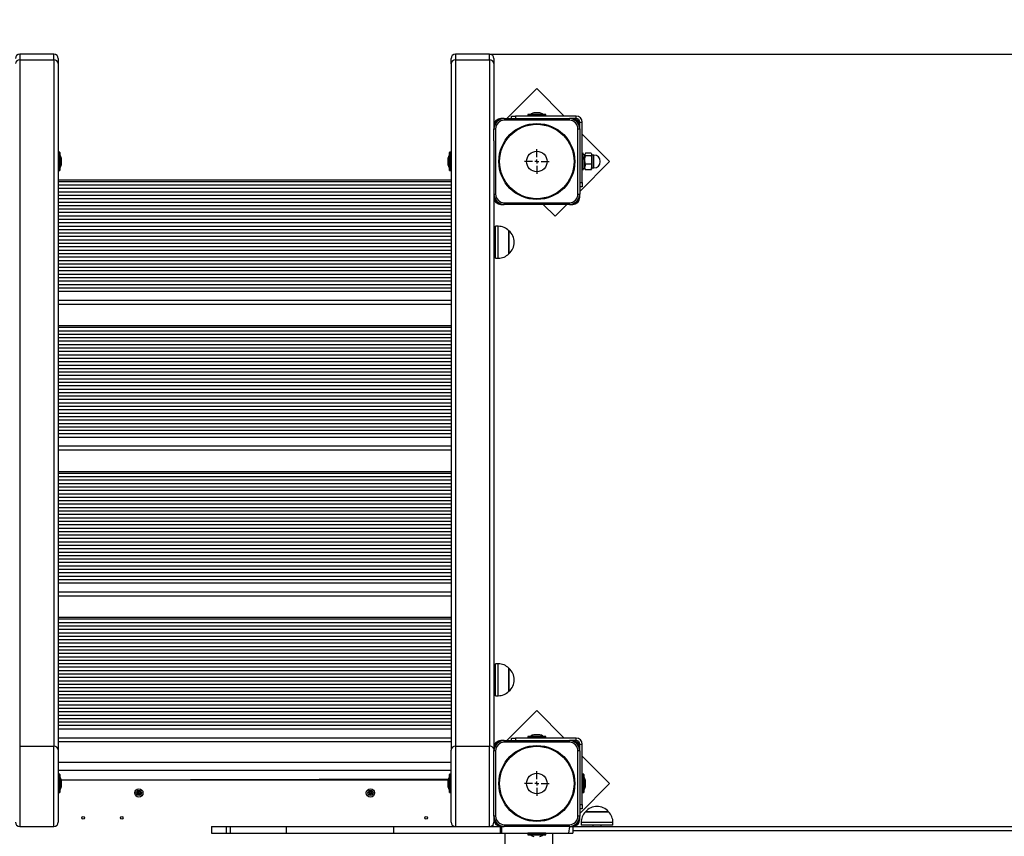
# Model space of a CAD drawing. Units: millimetres. Extents: x 2138 to 21175, y 1638 to 13998.
# Drawn here: x 11337 to 12485, y 11587 to 12538 of the extents above; entities that cross this region are included whole.
import ezdxf

# ---------------------------------------------------------------- set-up
doc = ezdxf.new("R2010")
doc.units = ezdxf.units.MM
doc.header["$LTSCALE"] = 100
doc.header["$PDSIZE"] = -1
doc.linetypes.add('SLD-Сплошная', pattern=[0])
doc.layers.add('ПРИМЕЧАНИЯ', color=7, linetype='SLD-Сплошная')
doc.styles.get("Standard").update_dxf_attribs({"font": 'isocpeui.ttf'})
doc.dimstyles.new('ISO-25', dxfattribs={"dimtxt": 2.5, "dimasz": 2.5, "dimexe": 1.25, "dimexo": 0.625, "dimtad": 1, "dimtxsty": 'Standard', "dimcen": 2.5, "dimadec": 0, "dimazin": 0, "dimtfac": 1, "dimtmove": 0, "dimatfit": 3, "dimfxl": 1, "dimarcsym": 0})

# ---------------------------------------------------------------- blocks, each defined once
blk = doc.blocks.new('SW_CENTERMARKSYMBOL_19')
at = {"layer": 'ПРИМЕЧАНИЯ', "color": 0}
for p, q in [((0, 5), (0, 14.5)), ((-5, 0), (-14.5, 0)), ((0, 0), (-2.5, 0)), ((0, 0), (0, 2.5)), ((0, 0), (0, -2.5)), ((0, 0), (2.5, 0)), ((5, 0), (14.5, 0)), ((0, -5), (0, -14.5))]:
    blk.add_line(p, q, dxfattribs=at)
blk = doc.blocks.new('SW_CENTERMARKSYMBOL_21')
at = {"layer": 'ПРИМЕЧАНИЯ', "color": 0}
for p, q in [((0, 5), (0, 14.5)), ((-5, 0), (-14.5, 0)), ((0, 0), (-2.5, 0)), ((0, 0), (0, 2.5)), ((0, 0), (0, -2.5)), ((0, 0), (2.5, 0)), ((5, 0), (14.5, 0)), ((0, -5), (0, -14.5))]:
    blk.add_line(p, q, dxfattribs=at)
blk = doc.blocks.new('*D82')
at = {"color": 0, "lineweight": -2, "transparency": 16777216}
for p, q in [((11884.7, 12498.1), (19576.9, 12498.1)), ((19476.9, 12198.1), (19476.9, 9746.6)), ((19476.9, 6391.3), (19476.9, 8842.8)), ((9105.7, 6091.3), (19576.9, 6091.3))]:
    blk.add_line(p, q, dxfattribs=at)
at = {"color": 0, "transparency": 16777216}
for points in [[(19426.9, 12198.1), (19526.9, 12198.1), (19476.9, 12498.1)], [(19426.9, 6391.3), (19526.9, 6391.3), (19476.9, 6091.3)]]:
    blk.add_solid(points, dxfattribs=at)
at = {"layer": 'Defpoints', "color": 0, "transparency": 16777216}
for p in [(11884.7, 12498.1), (19476.9, 12498.1), (9105.7, 6091.3)]:
    blk.add_point(p, dxfattribs=at)
at = {"color": 0, "transparency": 16777216, "insert": (19476.9, 9294.7), "char_height": 300, "attachment_point": 5}
blk.add_mtext('6407', dxfattribs=at)
blk = doc.blocks.new('*D84')
at = {"color": 0, "lineweight": -2, "transparency": 16777216}
for p, q in [((11231.7, 13998.1), (20820.4, 13998.1)), ((20720.4, 13698.1), (20720.4, 9496.6)), ((20720.4, 4391.3), (20720.4, 8592.8)), ((8594.7, 4091.3), (20820.4, 4091.3))]:
    blk.add_line(p, q, dxfattribs=at)
at = {"color": 0, "transparency": 16777216}
for points in [[(20670.4, 13698.1), (20770.4, 13698.1), (20720.4, 13998.1)], [(20670.4, 4391.3), (20770.4, 4391.3), (20720.4, 4091.3)]]:
    blk.add_solid(points, dxfattribs=at)
at = {"layer": 'Defpoints', "color": 0, "transparency": 16777216}
for p in [(11231.7, 13998.1), (8594.7, 4091.3), (20720.4, 4091.3)]:
    blk.add_point(p, dxfattribs=at)
at = {"color": 0, "transparency": 16777216, "insert": (20720.4, 9044.7), "char_height": 300, "attachment_point": 5}
blk.add_mtext('9907', dxfattribs=at)

msp = doc.modelspace()

# ---------------------------------------------------------------- linework, layer by layer
at = {"color": 7, "linetype": 'SLD-Сплошная', "lineweight": 25}
for p, q in [((11376.7, 12498.1), (11336.7, 12498.1)), ((11336.7, 12491.4), (11336.7, 11691.4)), ((11376.7, 12491.4), (11336.7, 12491.4)), ((11376.7, 12491.4), (11376.7, 11691.4)), ((11381.7, 12493.1), (11381.7, 12487.1)), ((11839.7, 12487.1), (11839.7, 12493.1)), ((11884.7, 12498.1), (11844.7, 12498.1)), ((11844.7, 12491.4), (11844.7, 11691.4)), ((11884.7, 12491.4), (11844.7, 12491.4)), ((11884.7, 12491.4), (11884.7, 11691.4)), ((11889.7, 12493.1), (11889.7, 12487.1)), ((11381.7, 12487.1), (11381.7, 11687.1)), ((11839.7, 12487.1), (11839.7, 11687.1)), ((11889.7, 12487.1), (11889.7, 12415.1)), ((11939.7, 12458), (11904.9, 12423.1)), ((11971.5, 12426.1), (11939.7, 12458)), ((11901.7, 12423.1), (11897.7, 12423.1)), ((11901.7, 12423.1), (11901.7, 12421.1)), ((11901.7, 12423.1), (11977.7, 12423.1)), ((11910, 12423.1), (11910, 12426.1)), ((11910, 12426.1), (11915, 12426.1)), ((11915, 12426.1), (11915, 12423.1)), ((11985.7, 12426.1), (11915, 12426.1)), ((11929.1, 12427.8), (11929.1, 12426.2)), ((11929.2, 12427.9), (11950.3, 12427.9)), ((11943.2, 12429.7), (11936.2, 12429.7)), ((11950.4, 12426.2), (11950.4, 12427.8)), ((11981.7, 12423.1), (11977.7, 12423.1)), ((11977.7, 12421.1), (11977.7, 12423.1)), ((11985.7, 12423.1), (11981.7, 12423.1)), ((11985.7, 12423.1), (11985.7, 12426.1)), ((11889.7, 12415.1), (11889.7, 12411.1)), ((11889.7, 12411.1), (11891.7, 12411.1)), ((11889.7, 12397), (11889.7, 12411.1)), ((11891.7, 12411.1), (11891.7, 12335.1)), ((11977.7, 12421.1), (11901.7, 12421.1)), ((11987.7, 12335.1), (11987.7, 12411.1)), ((11987.7, 12411.1), (11989.7, 12411.1)), ((11989.7, 12419.1), (11992.7, 12419.1)), ((11989.7, 12415.1), (11989.7, 12419.1)), ((11989.7, 12411.1), (11989.7, 12415.1)), ((11989.7, 12411.1), (11989.7, 12335.1)), ((11992.7, 12348.5), (11992.7, 12419.1)), ((12024.5, 12373.1), (11992.7, 12404.9)), ((11889.7, 12397), (11889.7, 11690.1)), ((11383.4, 12383.8), (11381.8, 12383.8)), ((11383.5, 12383.7), (11383.5, 12362.6)), ((11385.3, 12376.3), (11385.3, 12376.6)), ((11385.3, 12369.6), (11385.3, 12376.3)), ((11836.1, 12376.6), (11836.1, 12369.6)), ((11837.9, 12362.6), (11837.9, 12383.7)), ((11839.6, 12383.8), (11838, 12383.8)), ((11993.2, 12383.1), (11993.2, 12383.1)), ((11993.2, 12383.1), (11993.2, 12366.8)), ((11995.7, 12381.2), (11993.2, 12380.7)), ((11995.7, 12381.6), (11995.7, 12381.6)), ((11995.7, 12381.2), (11995.7, 12381.6)), ((11995.7, 12374.9), (11995.7, 12381.2)), ((12003, 12382.7), (11996.5, 12382.7)), ((12003, 12379.7), (11996.5, 12379.7)), ((12003.7, 12381.6), (12003.7, 12381.6)), ((12003.7, 12381.2), (12003.7, 12381.6)), ((12003.7, 12374.9), (12003.7, 12381.2)), ((12006.2, 12380.6), (12004, 12380.6)), ((11989.7, 12338.3), (12024.5, 12373.1)), ((11993.2, 12366.8), (11993.2, 12363.1)), ((11993.2, 12365.5), (11995.7, 12364.6)), ((11995.7, 12366.8), (11995.7, 12374.9)), ((11995.7, 12364.6), (11995.7, 12366.8)), ((12003, 12370.1), (11996.5, 12370.1)), ((12003.7, 12366.8), (12003.7, 12374.9)), ((12003.7, 12364.6), (12003.7, 12366.8)), ((12004, 12365.6), (12006.2, 12365.6)), ((11381.8, 12362.5), (11383.4, 12362.5)), ((11838, 12362.5), (11839.6, 12362.5)), ((11993.2, 12363.1), (11993.2, 12363.1)), ((11995.7, 12364.6), (11996, 12364.2)), ((11996, 12364.2), (11996.5, 12363.5)), ((12003, 12363.5), (11996.5, 12363.5)), ((12003, 12363.5), (12003.5, 12364.2)), ((12003.5, 12364.2), (12003.7, 12364.6)), ((11839.7, 12351.5), (11381.7, 12351.5)), ((11839.7, 12349.5), (11381.7, 12349.5)), ((11839.7, 12345.5), (11381.7, 12345.5)), ((11989.7, 12348.5), (11992.7, 12348.5)), ((11992.7, 12343.5), (11989.7, 12343.5)), ((11992.7, 12348.5), (11992.7, 12343.5)), ((11839.7, 12341.5), (11381.7, 12341.5)), ((11839.7, 12337.5), (11381.7, 12337.5)), ((11839.7, 12333.5), (11381.7, 12333.5)), ((11889.7, 12335.1), (11891.7, 12335.1)), ((11987.7, 12335.1), (11989.7, 12335.1)), ((11989.7, 12331.1), (11989.7, 12335.1)), ((11839.7, 12329.5), (11381.7, 12329.5)), ((11839.7, 12325.5), (11381.7, 12325.5)), ((11839.7, 12321.5), (11381.7, 12321.5)), ((11897.7, 12323.1), (11901.7, 12323.1)), ((11901.7, 12323.1), (11901.7, 12325.1)), ((11901.7, 12325.1), (11977.7, 12325.1)), ((11977.7, 12323.1), (11901.7, 12323.1)), ((11947.2, 12323.1), (11960.9, 12309.5)), ((11960.9, 12309.5), (11974.6, 12323.1)), ((11977.7, 12325.1), (11977.7, 12323.1)), ((11977.7, 12323.1), (11981.7, 12323.1)), ((11839.7, 12317.5), (11381.7, 12317.5)), ((11839.7, 12313.5), (11381.7, 12313.5)), ((11839.7, 12309.5), (11381.7, 12309.5)), ((11839.7, 12305.5), (11381.7, 12305.5)), ((11839.7, 12301.5), (11381.7, 12301.5)), ((11839.7, 12297.5), (11381.7, 12297.5)), ((11894.7, 12297.6), (11891.7, 12297.6)), ((11891.7, 12282.9), (11891.7, 12297.6)), ((11839.7, 12293.5), (11381.7, 12293.5)), ((11839.7, 12289.5), (11381.7, 12289.5)), ((11839.7, 12285.5), (11381.7, 12285.5)), ((11907.2, 12292.4), (11907.2, 12265.7)), ((11907.2, 12281.8), (11907.2, 12292.4)), ((11839.7, 12281.5), (11381.7, 12281.5)), ((11839.7, 12277.5), (11381.7, 12277.5)), ((11839.7, 12273.5), (11381.7, 12273.5)), ((11891.7, 12284), (11889.7, 12284)), ((11889.7, 12274), (11891.7, 12274)), ((11891.7, 12260.4), (11891.7, 12282.9)), ((11907.2, 12265.7), (11907.2, 12281.8)), ((11839.7, 12269.5), (11381.7, 12269.5)), ((11839.7, 12265.5), (11381.7, 12265.5)), ((11839.7, 12261.5), (11381.7, 12261.5)), ((11839.7, 12257.5), (11381.7, 12257.5)), ((11839.7, 12253.5), (11381.7, 12253.5)), ((11891.7, 12260.4), (11894.7, 12260.4)), ((11839.7, 12249.5), (11381.7, 12249.5)), ((11839.7, 12245.5), (11381.7, 12245.5)), ((11839.7, 12241.5), (11381.7, 12241.5)), ((11839.7, 12237.5), (11381.7, 12237.5)), ((11839.7, 12233.5), (11381.7, 12233.5)), ((11839.7, 12229.5), (11381.7, 12229.5)), ((11839.7, 12225.5), (11381.7, 12225.5)), ((11839.7, 12221.5), (11381.7, 12221.5)), ((11839.7, 12206.5), (11381.7, 12206.5)), ((11839.7, 12181.5), (11381.7, 12181.5)), ((11839.7, 12179.5), (11381.7, 12179.5)), ((11839.7, 12175.5), (11381.7, 12175.5)), ((11839.7, 12171.5), (11381.7, 12171.5)), ((11839.7, 12167.5), (11381.7, 12167.5)), ((11839.7, 12163.5), (11381.7, 12163.5)), ((11839.7, 12159.5), (11381.7, 12159.5)), ((11839.7, 12155.5), (11381.7, 12155.5)), ((11839.7, 12151.5), (11381.7, 12151.5)), ((11839.7, 12147.5), (11381.7, 12147.5)), ((11839.7, 12143.5), (11381.7, 12143.5)), ((11839.7, 12139.5), (11381.7, 12139.5)), ((11839.7, 12135.5), (11381.7, 12135.5)), ((11839.7, 12131.5), (11381.7, 12131.5)), ((11839.7, 12127.5), (11381.7, 12127.5)), ((11839.7, 12123.5), (11381.7, 12123.5)), ((11839.7, 12119.5), (11381.7, 12119.5)), ((11839.7, 12115.5), (11381.7, 12115.5)), ((11839.7, 12111.5), (11381.7, 12111.5)), ((11839.7, 12107.5), (11381.7, 12107.5)), ((11839.7, 12103.5), (11381.7, 12103.5)), ((11839.7, 12099.5), (11381.7, 12099.5)), ((11839.7, 12095.5), (11381.7, 12095.5)), ((11839.7, 12091.5), (11381.7, 12091.5)), ((11839.7, 12087.5), (11381.7, 12087.5)), ((11839.7, 12083.5), (11381.7, 12083.5)), ((11839.7, 12079.5), (11381.7, 12079.5)), ((11839.7, 12075.5), (11381.7, 12075.5)), ((11839.7, 12071.5), (11381.7, 12071.5)), ((11839.7, 12067.5), (11381.7, 12067.5)), ((11839.7, 12063.5), (11381.7, 12063.5)), ((11839.7, 12059.5), (11381.7, 12059.5)), ((11839.7, 12055.5), (11381.7, 12055.5)), ((11839.7, 12051.5), (11381.7, 12051.5)), ((11839.7, 12036.5), (11381.7, 12036.5)), ((11839.7, 12011.5), (11381.7, 12011.5)), ((11839.7, 12009.5), (11381.7, 12009.5)), ((11839.7, 12005.5), (11381.7, 12005.5)), ((11839.7, 12001.5), (11381.7, 12001.5)), ((11839.7, 11997.5), (11381.7, 11997.5)), ((11839.7, 11993.5), (11381.7, 11993.5)), ((11839.7, 11989.5), (11381.7, 11989.5)), ((11839.7, 11985.5), (11381.7, 11985.5)), ((11839.7, 11981.5), (11381.7, 11981.5)), ((11839.7, 11977.5), (11381.7, 11977.5)), ((11839.7, 11973.5), (11381.7, 11973.5)), ((11839.7, 11969.5), (11381.7, 11969.5)), ((11839.7, 11965.5), (11381.7, 11965.5)), ((11839.7, 11961.5), (11381.7, 11961.5)), ((11839.7, 11957.5), (11381.7, 11957.5)), ((11839.7, 11953.5), (11381.7, 11953.5)), ((11839.7, 11949.5), (11381.7, 11949.5)), ((11839.7, 11945.5), (11381.7, 11945.5)), ((11839.7, 11941.5), (11381.7, 11941.5)), ((11839.7, 11937.5), (11381.7, 11937.5)), ((11839.7, 11933.5), (11381.7, 11933.5)), ((11839.7, 11929.5), (11381.7, 11929.5)), ((11839.7, 11925.5), (11381.7, 11925.5)), ((11839.7, 11921.5), (11381.7, 11921.5)), ((11839.7, 11917.5), (11381.7, 11917.5)), ((11839.7, 11913.5), (11381.7, 11913.5)), ((11839.7, 11909.5), (11381.7, 11909.5)), ((11839.7, 11905.5), (11381.7, 11905.5)), ((11839.7, 11901.5), (11381.7, 11901.5)), ((11839.7, 11897.5), (11381.7, 11897.5)), ((11839.7, 11893.5), (11381.7, 11893.5)), ((11839.7, 11889.5), (11381.7, 11889.5)), ((11839.7, 11885.5), (11381.7, 11885.5)), ((11839.7, 11881.5), (11381.7, 11881.5)), ((11839.7, 11866.5), (11381.7, 11866.5)), ((11839.7, 11841.5), (11381.7, 11841.5)), ((11839.7, 11839.5), (11381.7, 11839.5)), ((11839.7, 11835.5), (11381.7, 11835.5)), ((11839.7, 11831.5), (11381.7, 11831.5)), ((11839.7, 11827.5), (11381.7, 11827.5)), ((11839.7, 11823.5), (11381.7, 11823.5)), ((11839.7, 11819.5), (11381.7, 11819.5)), ((11839.7, 11815.5), (11381.7, 11815.5)), ((11839.7, 11811.5), (11381.7, 11811.5)), ((11839.7, 11807.5), (11381.7, 11807.5)), ((11839.7, 11803.5), (11381.7, 11803.5)), ((11839.7, 11799.5), (11381.7, 11799.5)), ((11839.7, 11795.5), (11381.7, 11795.5)), ((11839.7, 11791.5), (11381.7, 11791.5)), ((11839.7, 11787.5), (11381.7, 11787.5)), ((11839.7, 11783.5), (11381.7, 11783.5)), ((11839.7, 11779.5), (11381.7, 11779.5)), ((11894.7, 11787.6), (11891.7, 11787.6)), ((11891.7, 11750.4), (11891.7, 11787.6)), ((11907.2, 11782.4), (11907.2, 11756.1)), ((11907.2, 11755.7), (11907.2, 11782.4)), ((11839.7, 11775.5), (11381.7, 11775.5)), ((11839.7, 11771.5), (11381.7, 11771.5)), ((11891.7, 11774), (11889.7, 11774)), ((11839.7, 11767.5), (11381.7, 11767.5)), ((11839.7, 11763.5), (11381.7, 11763.5)), ((11839.7, 11759.5), (11381.7, 11759.5)), ((11889.7, 11764), (11891.7, 11764)), ((11839.7, 11755.5), (11381.7, 11755.5)), ((11839.7, 11751.5), (11381.7, 11751.5)), ((11839.7, 11747.5), (11381.7, 11747.5)), ((11891.7, 11750.4), (11894.7, 11750.4)), ((11907.2, 11756.1), (11907.2, 11755.7)), ((11839.7, 11743.5), (11381.7, 11743.5)), ((11839.7, 11739.5), (11381.7, 11739.5)), ((11839.7, 11735.5), (11381.7, 11735.5)), ((11839.7, 11731.5), (11381.7, 11731.5)), ((11839.7, 11727.5), (11381.7, 11727.5)), ((11839.7, 11723.5), (11381.7, 11723.5)), ((11939.7, 11733), (11904.9, 11698.1)), ((11971.5, 11701.1), (11939.7, 11733)), ((11839.7, 11719.5), (11381.7, 11719.5)), ((11839.7, 11715.5), (11381.7, 11715.5)), ((11839.7, 11711.5), (11381.7, 11711.5)), ((11910, 11698.1), (11910, 11701.1)), ((11910, 11701.1), (11915, 11701.1)), ((11915, 11701.1), (11915, 11698.1)), ((11985.7, 11701.1), (11915, 11701.1)), ((11929.1, 11702.8), (11929.1, 11701.2)), ((11929.2, 11702.9), (11950.3, 11702.9)), ((11943.2, 11704.7), (11936.2, 11704.7)), ((11950.4, 11701.2), (11950.4, 11702.8)), ((11985.7, 11698.1), (11985.7, 11701.1)), ((11376.7, 11691.4), (11336.7, 11691.4)), ((11839.7, 11696.5), (11381.7, 11696.5)), ((11884.7, 11691.4), (11844.7, 11691.4)), ((11889.7, 11690.1), (11889.7, 11686.1)), ((11901.7, 11698.1), (11897.7, 11698.1)), ((11901.7, 11696.1), (11901.7, 11698.1)), ((11901.7, 11698.1), (11977.7, 11698.1)), ((11977.7, 11696.1), (11901.7, 11696.1)), ((11981.7, 11698.1), (11977.7, 11698.1)), ((11977.7, 11698.1), (11977.7, 11696.1)), ((11985.7, 11698.1), (11981.7, 11698.1)), ((11989.7, 11694.1), (11992.7, 11694.1)), ((11989.7, 11690.1), (11989.7, 11694.1)), ((11989.7, 11686.1), (11989.7, 11690.1)), ((11992.7, 11623.5), (11992.7, 11694.1)), ((11381.7, 11687.1), (11381.7, 11603.1)), ((11839.7, 11603.1), (11839.7, 11687.1)), ((11889.7, 11610.1), (11889.7, 11686.1)), ((11891.7, 11686.1), (11889.7, 11686.1)), ((11891.7, 11686.1), (11891.7, 11610.1)), ((11987.7, 11610.1), (11987.7, 11686.1)), ((11989.7, 11686.1), (11987.7, 11686.1)), ((11989.7, 11686.1), (11989.7, 11610.1)), ((12024.5, 11648.1), (11992.7, 11679.9)), ((11381.7, 11673.1), (11839.7, 11673.1)), ((11383.4, 11658.8), (11381.8, 11658.8)), ((11383.5, 11658.7), (11383.5, 11637.6)), ((11836.4, 11653.1), (11385.3, 11652.1)), ((11837.9, 11637.6), (11837.9, 11658.7)), ((11839.6, 11658.8), (11838, 11658.8)), ((11994.4, 11658.8), (11992.8, 11658.8)), ((11994.5, 11658.7), (11994.5, 11637.6)), ((11836.1, 11651.6), (11385.3, 11652.1)), ((11385.3, 11650.8), (11385.3, 11651.6)), ((11385.3, 11644.6), (11385.3, 11650.8)), ((11836.1, 11651.6), (11836.1, 11644.6)), ((11989.7, 11613.3), (12024.5, 11648.1)), ((11996.3, 11644.6), (11996.3, 11651.6)), ((11381.8, 11637.5), (11383.4, 11637.5)), ((11473.4, 11638.1), (11473.9, 11638.9)), ((11474.4, 11637.4), (11473.4, 11638.1)), ((11473.9, 11638.9), (11475, 11638.2)), ((11474, 11636.8), (11474.7, 11637.1)), ((11474.7, 11636.9), (11474, 11636.8)), ((11474.8, 11636.7), (11474, 11636.8)), ((11474, 11635.4), (11474.6, 11636.4)), ((11474.8, 11634.8), (11474, 11635.4)), ((11474.4, 11637.4), (11475.1, 11638.2)), ((11475.5, 11635.8), (11474.7, 11636.5)), ((11475.5, 11635.8), (11474.8, 11634.8)), ((11475.3, 11638.1), (11475.4, 11638.8)), ((11475.4, 11638.8), (11475.7, 11638.2)), ((11475.5, 11638.1), (11475.4, 11638.8)), ((11476.1, 11635.4), (11475.8, 11636.1)), ((11475.9, 11636.2), (11476.1, 11635.4)), ((11476, 11638.4), (11476.6, 11639.5)), ((11476, 11638.4), (11476.8, 11637.8)), ((11476.1, 11636.2), (11476.1, 11635.4)), ((11477, 11636.9), (11476.4, 11636.1)), ((11477.5, 11635.4), (11476.5, 11636.1)), ((11476.6, 11639.5), (11477.5, 11638.9)), ((11476.7, 11637.5), (11477.4, 11637.5)), ((11476.7, 11637.3), (11477.4, 11637.5)), ((11477.5, 11638.9), (11476.8, 11637.9)), ((11477.4, 11637.5), (11476.8, 11637.2)), ((11477, 11636.9), (11478, 11636.2)), ((11478, 11636.2), (11477.5, 11635.4)), ((11743.3, 11637.6), (11743.6, 11638.5)), ((11744.4, 11637.1), (11743.3, 11637.6)), ((11743.6, 11638.5), (11744.8, 11638.1)), ((11744.1, 11636.5), (11744.7, 11636.9)), ((11744.8, 11636.8), (11744.1, 11636.5)), ((11744.8, 11636.6), (11744.1, 11636.5)), ((11744.3, 11635.1), (11744.8, 11636.2)), ((11745.3, 11634.7), (11744.3, 11635.1)), ((11744.4, 11637.1), (11744.9, 11638)), ((11745.7, 11635.8), (11744.8, 11636.3)), ((11745.2, 11638), (11745.1, 11638.7)), ((11745.3, 11638.1), (11745.1, 11638.7)), ((11745.1, 11638.7), (11745.5, 11638.2)), ((11745.7, 11635.8), (11745.3, 11634.7)), ((11745.7, 11638.5), (11746.2, 11639.6)), ((11745.7, 11638.5), (11746.6, 11638)), ((11746.4, 11635.5), (11745.9, 11636.1)), ((11746.1, 11636.2), (11746.4, 11635.5)), ((11746.2, 11639.6), (11747.1, 11639.2)), ((11746.3, 11636.3), (11746.4, 11635.5)), ((11746.6, 11637.7), (11747.3, 11637.8)), ((11747, 11637.1), (11746.6, 11636.2)), ((11747.1, 11639.2), (11746.7, 11638.1)), ((11746.7, 11637.5), (11747.3, 11637.8)), ((11747.3, 11637.8), (11746.7, 11637.4)), ((11747.8, 11635.7), (11746.7, 11636.2)), ((11747, 11637.1), (11748.2, 11636.7)), ((11748.2, 11636.7), (11747.8, 11635.7)), ((11838, 11637.5), (11839.6, 11637.5)), ((11992.8, 11637.5), (11994.4, 11637.5)), ((11989.7, 11623.5), (11992.7, 11623.5)), ((11992.7, 11623.5), (11992.7, 11618.5)), ((11889.7, 11610.1), (11889.7, 11606.1)), ((11891.7, 11610.1), (11889.7, 11610.1)), ((11989.7, 11610.1), (11987.7, 11610.1)), ((11992.7, 11618.5), (11989.7, 11618.5)), ((11989.7, 11606.1), (11989.7, 11610.1)), ((11996.6, 11615.1), (12007, 11615.1)), ((12023.3, 11615.1), (11996.6, 11615.1)), ((12007, 11615.1), (12023.3, 11615.1)), ((11336.7, 11598.1), (11376.7, 11598.1)), ((11560.2, 11598.1), (11560.2, 11590.1)), ((11560.2, 11598.1), (11560.2, 11590.1)), ((11560.2, 11598.1), (11577.3, 11598.1)), ((11560.2, 11598.1), (11560.2, 11598.1)), ((11577.3, 11598.1), (11577.3, 11590.1)), ((11577.3, 11598.1), (11582.3, 11598.1)), ((11582.3, 11598.1), (11582.3, 11590.1)), ((11582.3, 11598.1), (11647.6, 11598.1)), ((11647.6, 11598.1), (11647.6, 11590.1)), ((11647.6, 11598.1), (11772.7, 11598.1)), ((11772.7, 11598.1), (11772.7, 11590.1)), ((11772.7, 11598.1), (11897, 11598.1)), ((11888.7, 11598.1), (11888.7, 11600.1)), ((11889.7, 11606.1), (11889.7, 11603.1)), ((11897, 11598.1), (11897, 11590.1)), ((11897, 11598.1), (11897.7, 11598.1)), ((11897.7, 11598.1), (11901.7, 11598.1)), ((11898.4, 11598.1), (11898.4, 11590.1)), ((11898.4, 11598.1), (11901.7, 11598.1)), ((11901.7, 11600.1), (11977.7, 11600.1)), ((11901.7, 11600.1), (11901.7, 11598.1)), ((11977.7, 11598.1), (11901.7, 11598.1)), ((11977.7, 11598.1), (11976.7, 11590.1)), ((11977.7, 11598.1), (11977.7, 11600.1)), ((11977.7, 11598.1), (11981.7, 11598.1)), ((11981.7, 11598.1), (13372.1, 11598.1)), ((11981.7, 11598.1), (11981.7, 11590.1)), ((11991.3, 11602.6), (11991.3, 11599.6)), ((12028.5, 11599.6), (11991.3, 11599.6)), ((12004.9, 11599.6), (12004.9, 11598.1)), ((12014.9, 11598.1), (12014.9, 11599.6)), ((12028.5, 11599.6), (12028.5, 11602.6)), ((11560.2, 11590.1), (11577.3, 11590.1)), ((11560.2, 11590.1), (11560.2, 11590.1)), ((11577.3, 11590.1), (11582.3, 11590.1)), ((11582.3, 11590.1), (11647.6, 11590.1)), ((11647.6, 11590.1), (11772.7, 11590.1)), ((11772.7, 11590.1), (11897, 11590.1)), ((11897, 11590.1), (11898.4, 11590.1)), ((11898.4, 11590.1), (11976.7, 11590.1)), ((11902.5, 11590.1), (11902.5, 11563.1)), ((11929.1, 11590), (11929.1, 11588.4)), ((11950.3, 11588.3), (11929.2, 11588.3)), ((11950.4, 11588.4), (11950.4, 11590)), ((11976.7, 11590.1), (11981.7, 11590.1))]:
    msp.add_line(p, q, dxfattribs=at)
at = {"color": 8, "linetype": 'SLD-Сплошная', "lineweight": 25}
for p, q in [((11336.7, 12498.1), (11336.7, 12491.4)), ((11376.7, 12491.4), (11376.7, 12498.1)), ((11844.7, 12498.1), (11844.7, 12491.4)), ((11884.7, 12491.4), (11884.7, 12498.1)), ((11950.4, 12427.8), (11929.1, 12427.8)), ((11929.1, 12426.2), (11950.4, 12426.2)), ((11381.8, 12383.8), (11381.8, 12362.5)), ((11383.4, 12362.5), (11383.4, 12383.8)), ((11838, 12383.8), (11838, 12362.5)), ((11839.6, 12362.5), (11839.6, 12383.8)), ((12004, 12380.6), (12004, 12374.7)), ((12006.2, 12374.7), (12006.2, 12380.6)), ((12004, 12374.7), (12004, 12365.6)), ((12006.2, 12365.6), (12006.2, 12374.7)), ((11894.7, 12282.9), (11894.7, 12297.6)), ((11894.7, 12260.4), (11894.7, 12282.9)), ((11381.7, 12211.5), (11839.7, 12211.5)), ((11381.7, 12041.5), (11839.7, 12041.5)), ((11381.7, 11871.5), (11839.7, 11871.5)), ((11894.7, 11750.4), (11894.7, 11787.6)), ((11381.7, 11701.5), (11839.7, 11701.5)), ((11950.4, 11702.8), (11929.1, 11702.8)), ((11929.1, 11701.2), (11950.4, 11701.2)), ((11336.7, 11691.4), (11336.7, 11598.1)), ((11376.7, 11598.1), (11376.7, 11691.4)), ((11844.7, 11691.4), (11844.7, 11598.1)), ((11884.7, 11598.1), (11884.7, 11691.4)), ((11839.7, 11663.1), (11381.7, 11663.1)), ((11381.8, 11658.8), (11381.8, 11637.5)), ((11383.4, 11637.5), (11383.4, 11658.8)), ((11838, 11658.8), (11838, 11637.5)), ((11839.6, 11637.5), (11839.6, 11658.8)), ((11992.8, 11658.8), (11992.8, 11637.5)), ((11994.4, 11637.5), (11994.4, 11658.8)), ((12028.5, 11602.6), (11991.3, 11602.6)), ((11950.4, 11590), (11929.1, 11590)), ((11929.1, 11588.4), (11950.4, 11588.4)), ((11957.9, 11590.1), (11957.9, 11563.1)), ((13372.1, 11593.1), (11981.7, 11593.1))]:
    msp.add_line(p, q, dxfattribs=at)
at = {"color": 7, "linetype": 'SLD-Сплошная', "lineweight": 25, "flags": 128}
for points in [[(11996.5, 12379.7), (11995.9, 12380.5), (11995.7, 12381.2)], [(11995.7, 12374.9), (11995.8, 12376.2), (11996.5, 12379.7)], [(12003, 12382.7), (12003.5, 12382), (12003.7, 12381.2)], [(12003, 12379.7), (12003.7, 12376.2), (12003.7, 12374.9)], [(11996.5, 12370.1), (11996.2, 12371.3), (11995.7, 12374.9)], [(11996.5, 12363.5), (11995.9, 12365.2), (11995.7, 12366.8)], [(12003.7, 12374.9), (12003.3, 12371.3), (12003, 12370.1)], [(12003, 12370.1), (12003.5, 12368.5), (12003.7, 12366.8)]]:
    msp.add_lwpolyline(points, dxfattribs=at)
at = {"color": 7, "linetype": 'SLD-Сплошная', "lineweight": 25}
for centre, radius in [((11939.7, 12373.1), 44.3), ((11939.7, 12373.1), 43.4), ((11939.7, 12373.1), 12), ((11939.7, 11648.1), 44.3), ((11939.7, 11648.1), 43.4), ((11939.7, 11648.1), 12), ((11475.7, 11637.1), 4.8), ((11745.7, 11637.1), 4.8), ((11475.7, 11637.1), 3), ((11745.7, 11637.1), 3), ((11410.7, 11608.1), 1.5), ((11455.7, 11608.1), 1.5), ((11810.7, 11608.1), 1.5)]:
    msp.add_circle(centre, radius, dxfattribs=at)
for centre, radius, start, end in [((11336.7, 12493.1), 5, 90, 180), ((11336.4, 12486.8), 4.7, 86.1887, 175.5981), ((11376.7, 12493.1), 5, 0, 90), ((11377, 12486.8), 4.7, 4.4019, 93.8113), ((11844.7, 12493.1), 5, 90, 180), ((11844.4, 12486.8), 4.7, 86.1887, 175.5981), ((11884.7, 12493.1), 5, 0, 90), ((11885, 12486.8), 4.7, 4.4019, 93.8113), ((11897.7, 12415.1), 8, 90, 180), ((11901.7, 12411.1), 12, 90, 180), ((11929.2, 12427.8), 0.1, 90, 180), ((11929.2, 12426.2), 0.1, 180, 270), ((11936.2, 12424.9), 4.81, 90, 141.282), ((11943.2, 12424.9), 4.81, 38.718, 90), ((11950.3, 12427.8), 0.1, 0, 90), ((11950.3, 12426.2), 0.1, 270, 0), ((11977.7, 12411.1), 12, 0, 90), ((11981.7, 12415.1), 8, 360, 90), ((11985.7, 12419.1), 7, 360, 90), ((11985.7, 12419.1), 4, 360, 90), ((11901.7, 12411.1), 10, 90, 180), ((11977.7, 12411.1), 10, 0, 90), ((11381.8, 12383.7), 0.1, 90, 180), ((11383.4, 12383.7), 0.1, 0, 90), ((11380.5, 12376.6), 4.81, 0, 51.282), ((11840.9, 12376.6), 4.81, 128.718, 180), ((11838, 12383.7), 0.1, 90, 180), ((11839.6, 12383.7), 0.1, 0, 90), ((11997.8, 12381.1), 2.1, 129.556, 176.6857), ((12001.6, 12381.4), 2.1, 309.556, 356.6857), ((12004, 12381), 0.381, 145.0835, 260.5367), ((12006.2, 12373.1), 7.5, 270, 90), ((11380.5, 12369.6), 4.81, 308.718, 0), ((11840.9, 12369.6), 4.81, 180, 231.282), ((12003.7, 12366.7), 7.99, 154.8037, 179.2718), ((11995.7, 12366.9), 7.99, 334.8037, 359.2718), ((12004, 12365.4), 0.25, 90, 180), ((11381.8, 12362.6), 0.1, 180, 270), ((11383.4, 12362.6), 0.1, 270, 0), ((11838, 12362.6), 0.1, 180, 270), ((11839.6, 12362.6), 0.1, 270, 0), ((11901.7, 12335.1), 12, 180, 270), ((11897.7, 12331.1), 8, 180, 270), ((11901.7, 12335.1), 10, 180, 270), ((11977.7, 12335.1), 10, 270, 360), ((11977.7, 12335.1), 12, 270, 360), ((11981.7, 12331.1), 8, 270, 0), ((11894.7, 12280.1), 17.5, 44.4352, 90), ((11895.9, 12279), 17.5, 310.3062, 49.6938), ((11894.7, 12277.9), 17.5, 270, 315.5648), ((11894.7, 11770.1), 17.5, 44.4352, 90), ((11895.9, 11769), 17.5, 310.3062, 49.6938), ((11894.7, 11767.9), 17.5, 270, 315.5648), ((11929.2, 11702.8), 0.1, 90, 180), ((11929.2, 11701.2), 0.1, 180, 270), ((11936.2, 11699.9), 4.81, 90, 141.282), ((11943.2, 11699.9), 4.81, 38.718, 90), ((11950.3, 11702.8), 0.1, 0, 90), ((11950.3, 11701.2), 0.1, 270, 0), ((11985.7, 11694.1), 7, 0, 90), ((11377, 11686.8), 4.7, 4.4019, 93.8113), ((11844.4, 11686.8), 4.7, 86.1887, 175.5981), ((11885.1, 11686.8), 4.7, 352.5189, 94.1307), ((11897.7, 11690.1), 8, 90, 180), ((11901.7, 11686.1), 12, 90, 180), ((11901.7, 11686.1), 10, 90, 180), ((11977.7, 11686.1), 12, 0, 90), ((11977.7, 11686.1), 10, 0, 90), ((11981.7, 11690.1), 8, 0, 90), ((11985.7, 11694.1), 4, 0, 90), ((11381.8, 11658.7), 0.1, 90, 180), ((11383.4, 11658.7), 0.1, 0, 90), ((11380.5, 11651.6), 4.81, 0, 51.282), ((11840.9, 11651.6), 4.81, 128.718, 180), ((11838, 11658.7), 0.1, 90, 180), ((11839.6, 11658.7), 0.1, 0, 90), ((11992.8, 11658.7), 0.1, 90, 180), ((11994.4, 11658.7), 0.1, 0, 90), ((11991.5, 11651.6), 4.81, 0, 51.282), ((11380.5, 11644.6), 4.81, 308.718, 0), ((11840.9, 11644.6), 4.81, 180, 231.282), ((11991.5, 11644.6), 4.81, 308.718, 0), ((11381.8, 11637.6), 0.1, 180, 270), ((11383.4, 11637.6), 0.1, 270, 0), ((11474, 11636.8), 0.725, 26.8424, 56.8424), ((11474, 11636.8), 0.725, 326.8424, 356.8424), ((11474, 11636.8), 0.725, 11.8424, 26.8424), ((11474, 11636.8), 0.725, 356.8424, 11.8424), ((11475.4, 11638.8), 0.725, 236.8424, 266.8424), ((11475.4, 11638.8), 0.725, 266.8424, 281.8424), ((11475.4, 11638.8), 0.725, 281.8424, 296.8424), ((11476.1, 11635.4), 0.725, 116.8424, 146.8424), ((11475.4, 11638.8), 0.725, 296.8424, 326.8424), ((11476.1, 11635.4), 0.725, 101.8424, 116.8424), ((11476.1, 11635.4), 0.725, 86.8424, 101.8424), ((11476.1, 11635.4), 0.725, 56.8424, 86.8424), ((11477.4, 11637.5), 0.725, 146.8424, 176.8424), ((11477.4, 11637.5), 0.725, 176.8424, 191.8424), ((11477.4, 11637.5), 0.725, 191.8424, 206.8424), ((11477.4, 11637.5), 0.725, 206.8424, 236.8424), ((11744.1, 11636.5), 0.725, 37.705, 67.705), ((11744.1, 11636.5), 0.725, 22.705, 37.705), ((11745.1, 11638.7), 0.725, 247.705, 277.705), ((11744.1, 11636.5), 0.725, 7.705, 22.705), ((11744.1, 11636.5), 0.725, 337.705, 7.705), ((11745.1, 11638.7), 0.725, 277.705, 292.705), ((11745.1, 11638.7), 0.725, 292.705, 307.705), ((11745.1, 11638.7), 0.725, 307.705, 337.705), ((11746.4, 11635.5), 0.725, 127.705, 157.705), ((11746.4, 11635.5), 0.725, 112.705, 127.705), ((11746.4, 11635.5), 0.725, 97.705, 112.705), ((11746.4, 11635.5), 0.725, 67.705, 97.705), ((11747.3, 11637.8), 0.725, 157.705, 187.705), ((11747.3, 11637.8), 0.725, 187.705, 202.705), ((11747.3, 11637.8), 0.725, 202.705, 217.705), ((11747.3, 11637.8), 0.725, 217.705, 247.705), ((11838, 11637.6), 0.1, 180, 270), ((11839.6, 11637.6), 0.1, 270, 0), ((11992.8, 11637.6), 0.1, 180, 270), ((11994.4, 11637.6), 0.1, 270, 360), ((12009.9, 11603.8), 17.5, 40.3062, 139.6938), ((11901.7, 11610.1), 12, 180, 270), ((11901.7, 11610.1), 10, 180, 270), ((11977.7, 11610.1), 10, 270, 0), ((11977.7, 11610.1), 12, 270, 0), ((12008.8, 11602.6), 17.5, 134.4352, 180), ((12011, 11602.6), 17.5, 0, 45.5648), ((11336.7, 11603.1), 5, 180, 270), ((11376.7, 11603.1), 5, 270, 0), ((11844.7, 11603.1), 5, 180, 270), ((11884.7, 11603.1), 5, 270, 0), ((11897.7, 11606.1), 8, 180, 270), ((11981.7, 11606.1), 8, 270, 0), ((11929.2, 11590), 0.1, 90, 180), ((11929.2, 11588.4), 0.1, 180, 270), ((11936.2, 11591.3), 4.81, 218.718, 270), ((11943.2, 11591.3), 4.81, 270, 321.282), ((11950.3, 11590), 0.1, 0, 90), ((11950.3, 11588.4), 0.1, 270, 0)]:
    msp.add_arc(centre, radius, start, end, dxfattribs=at)
for centre, major_axis, start_param, end_param in [((11990.7, 12373.1), (20.9, 7), 1.278211, 1.400064), ((11990.7, 12373.1), (14, 4.7), 1.153557, 1.339283), ((11995.8, 12373.1), (20.9, 7), 1.525686, 1.645722)]:
    msp.add_ellipse(centre, major_axis=major_axis, ratio=0.143046, start_param=start_param, end_param=end_param, dxfattribs=at)

# ---------------------------------------------------------------- block references
at = {"layer": 'ПРИМЕЧАНИЯ', "color": 7}
for name, p in [('SW_CENTERMARKSYMBOL_21', (11939.7, 12373.1)), ('SW_CENTERMARKSYMBOL_19', (11939.7, 11648.1))]:
    msp.add_blockref(name, p, dxfattribs=at)

# ---------------------------------------------------------------- dimensions: what is measured, and where the dimension line sits
at = {"color": 251, "true_color": 0x636466}
dim = msp.add_linear_dim(base=(20720.4, 4091.3), p1=(11231.7, 13998.1), p2=(8594.7, 4091.3), angle=90, dimstyle='ISO-25', override={"dimtxt": 300, "dimasz": 300, "dimexe": 100, "dimexo": 0, "dimgap": 300, "dimtih": 1, "dimtoh": 1, "dimdec": 0, "dimzin": 0, "dimadec": 2, "dimtdec": 3, "dimtzin": 0}, dxfattribs=at)
dim.commit()
dim.dimension.update_dxf_attribs({"geometry": '*D84', "text_midpoint": (20720.4, 9044.7)})
dim = msp.add_linear_dim(base=(19476.9, 12498.1), p1=(9105.7, 6091.3), p2=(11884.7, 12498.1), angle=90, dimstyle='ISO-25', override={"dimtxt": 300, "dimasz": 300, "dimexe": 100, "dimexo": 0, "dimgap": 300, "dimtih": 1, "dimtoh": 1, "dimdec": 0, "dimzin": 0, "dimadec": 2, "dimtdec": 3, "dimtzin": 0})
dim.commit()
dim.dimension.update_dxf_attribs({"geometry": '*D82', "text_midpoint": (19476.9, 9294.7)})

doc.saveas('drawing.dxf')
